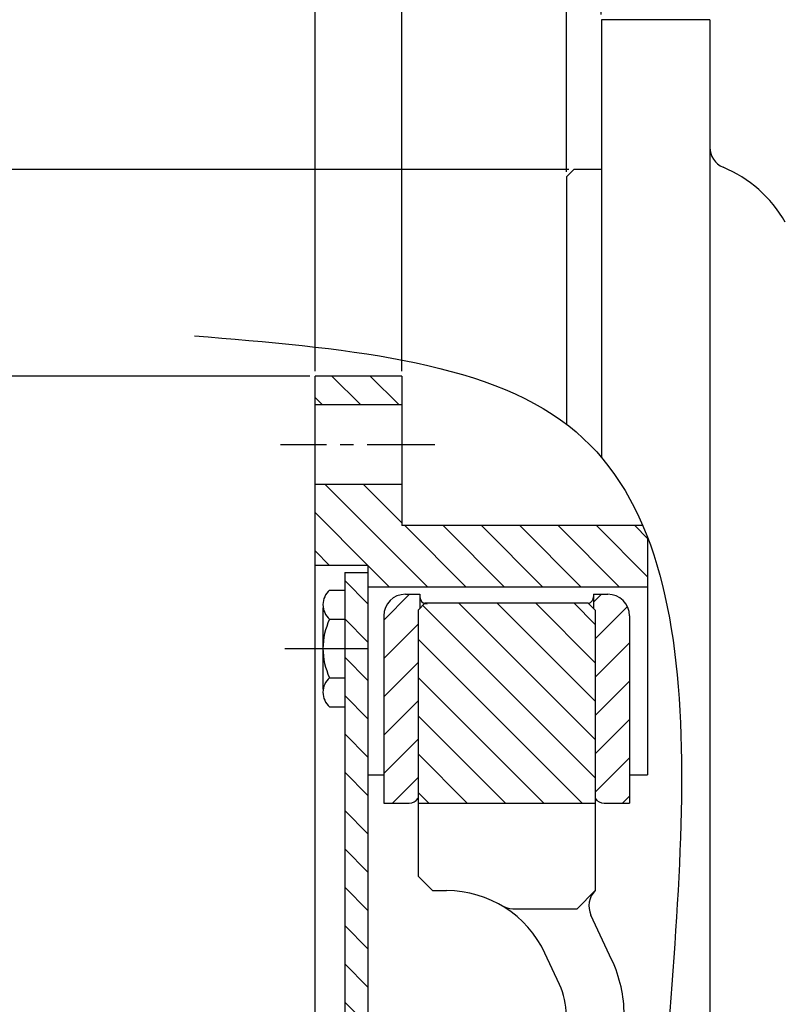
# Model space of a CAD drawing. Extents: x 0 to 2308, y -11 to 1647.
# Drawn here: x 817 to 923, y 798 to 934 of the extents above; entities that cross this region are included whole.
import ezdxf

# ---------------------------------------------------------------- set-up
doc = ezdxf.new("R2010")
doc.units = 0
doc.header["$LTSCALE"] = 15
doc.header["$MEASUREMENT"] = 0
doc.linetypes.add('CENTER', pattern=[2, 1.25, -0.25, 0.25, -0.25])
doc.layers.get('0').update_dxf_attribs({"linetype": 'CONTINUOUS'})
doc.layers.get('DEFPOINTS').update_dxf_attribs({"linetype": 'CONTINUOUS'})
for name, color, linetype in [('1', 1, 'CENTER'), ('14', 14, 'CONTINUOUS'), ('4', 4, 'CONTINUOUS'), ('DIM', 6, 'CONTINUOUS')]:
    doc.layers.add(name, color=color, linetype=linetype)
doc.styles.add('GHS', font='romans', dxfattribs={"bigfont": 'ghs'})
doc.dimstyles.new('AA', dxfattribs={"dimtxt": 6, "dimasz": 6, "dimexe": 4, "dimexo": 0.7, "dimgap": 3, "dimtad": 1, "dimtoh": 1, "dimdec": 3, "dimdsep": 46, "dimtxsty": 'Standard', "dimcen": 0.09, "dimclrd": 2, "dimclre": 2, "dimclrt": 6, "dimadec": 0, "dimazin": 0, "dimtfac": 1, "dimtdec": 3, "dimtmove": 0, "dimatfit": 3, "dimfxl": 0, "dimtolj": 1, "dimarcsym": 0})
pattern_1 = [(135, (-51290.56, 9272.917), (-2.65165043, -2.65165043), [])]

# ---------------------------------------------------------------- blocks, each defined once
blk = doc.blocks.new('*D40')
at = {"layer": 'DEFPOINTS', "color": 0}
for p in [(857.81, 885.06), (763.07, 532.69), (857.81, 532.69)]:
    blk.add_point(p, dxfattribs=at)
at = {"layer": 'DIM', "color": 2, "lineweight": -2}
for p, q in [((857.11, 885.06), (759.07, 885.06)), ((763.07, 872.56), (763.07, 545.19)), ((857.11, 532.69), (759.07, 532.69))]:
    blk.add_line(p, q, dxfattribs=at)
at = {"layer": 'DIM', "color": 2}
for points in [[(760.99, 872.56), (765.16, 872.56), (763.07, 885.06)], [(760.99, 545.19), (765.16, 545.19), (763.07, 532.69)]]:
    blk.add_solid(points, dxfattribs=at)
at = {"layer": 'DIM', "color": 6, "insert": (752.57, 708.88), "char_height": 13, "attachment_point": 5, "rotation": 90, "style": 'GHS'}
blk.add_mtext('\\A1;{%%c352.37h8}', dxfattribs=at)
blk = doc.blocks.new('*D37')
at = {"layer": 'DEFPOINTS', "color": 0}
for p in [(893.61, 913.63), (721.68, 504.13), (893.61, 504.13)]:
    blk.add_point(p, dxfattribs=at)
at = {"layer": 'DIM', "color": 2, "lineweight": -2}
for p, q in [((892.91, 913.63), (717.68, 913.63)), ((721.68, 901.13), (721.68, 516.63)), ((892.91, 504.13), (717.68, 504.13))]:
    blk.add_line(p, q, dxfattribs=at)
at = {"layer": 'DIM', "color": 2}
for points in [[(719.6, 901.13), (723.77, 901.13), (721.68, 913.63)], [(719.6, 516.63), (723.77, 516.63), (721.68, 504.13)]]:
    blk.add_solid(points, dxfattribs=at)
at = {"layer": 'DIM', "color": 6, "insert": (711.18, 708.88), "char_height": 13, "attachment_point": 5, "rotation": 90, "style": 'GHS'}
blk.add_mtext('\\A1;{%%C409.5h8}', dxfattribs=at)
blk = doc.blocks.new('*D39')
at = {"layer": 'DEFPOINTS', "color": 0}
for p in [(897.41, 1033.28), (1003.43, 967.25), (897.41, 934.38)]:
    blk.add_point(p, dxfattribs=at)
at = {"layer": 'DIM', "color": 2, "lineweight": -2}
for p, q in [((897.41, 935.08), (897.41, 1037.28)), ((1003.43, 967.95), (1003.43, 1037.28)), ((990.93, 1033.28), (909.91, 1033.28))]:
    blk.add_line(p, q, dxfattribs=at)
at = {"layer": 'DIM', "color": 2}
for points in [[(909.91, 1035.36), (909.91, 1031.2), (897.41, 1033.28)], [(990.93, 1035.36), (990.93, 1031.2), (1003.43, 1033.28)]]:
    blk.add_solid(points, dxfattribs=at)
at = {"layer": 'DIM', "color": 6, "insert": (950.41, 1043.78), "char_height": 13, "attachment_point": 5, "style": 'GHS'}
blk.add_mtext('\\A1;106', dxfattribs=at)
blk = doc.blocks.new('_DotSmall')
at = {"color": 0, "linetype": 'ByBlock', "const_width": 0.5}
blk.add_lwpolyline([(-0.0625, 0, 1), (0.0625, 0, 1)], format="xyb", close=True, dxfattribs=at)
blk = doc.blocks.new('*D35')
at = {"layer": 'DEFPOINTS', "color": 0}
for p in [(892.61, 998.58), (897.41, 934.38), (892.61, 912.63)]:
    blk.add_point(p, dxfattribs=at)
at = {"layer": 'DIM', "color": 2, "lineweight": -2}
for p, q in [((892.61, 913.33), (892.61, 1002.58)), ((897.41, 935.08), (897.41, 1002.58)), ((880.11, 998.58), (832.38, 998.58)), ((897.41, 998.58), (892.61, 998.58)), ((897.41, 998.58), (909.91, 998.58))]:
    blk.add_line(p, q, dxfattribs=at)
at = {"layer": 'DIM', "color": 2}
blk.add_solid([(880.11, 1000.67), (880.11, 996.5), (892.61, 998.58)], dxfattribs=at)
at = {"layer": 'DIM', "color": 2, "lineweight": -2, "xscale": 12.5, "yscale": 12.5, "zscale": 12.5, "rotation": 180}
blk.add_blockref('_DotSmall', (897.41, 998.58), dxfattribs=at)
at = {"layer": 'DIM', "color": 6, "insert": (850, 1009.08), "char_height": 13, "attachment_point": 5, "style": 'GHS'}
blk.add_mtext('\\A1;4.8', dxfattribs=at)
blk = doc.blocks.new('*D36')
at = {"layer": 'DEFPOINTS', "color": 0}
for p in [(857.81, 956.73), (857.81, 885.05), (869.81, 885.05)]:
    blk.add_point(p, dxfattribs=at)
at = {"layer": 'DIM', "color": 2, "lineweight": -2}
for p, q in [((857.81, 885.75), (857.81, 960.73)), ((869.81, 885.75), (869.81, 960.73)), ((845.31, 956.73), (805.62, 956.73)), ((869.81, 956.73), (857.81, 956.73)), ((882.31, 956.73), (894.81, 956.73))]:
    blk.add_line(p, q, dxfattribs=at)
at = {"layer": 'DIM', "color": 2}
for points in [[(845.31, 958.82), (845.31, 954.65), (857.81, 956.73)], [(882.31, 958.82), (882.31, 954.65), (869.81, 956.73)]]:
    blk.add_solid(points, dxfattribs=at)
at = {"layer": 'DIM', "color": 6, "insert": (819.22, 967.23), "char_height": 13, "attachment_point": 5, "style": 'GHS'}
blk.add_mtext('\\A1;12', dxfattribs=at)
blk = doc.blocks.new('*X72')
at = {"color": 0}
for p, q in [((54.22, 142.75), (57.8, 146.34)), ((83.22, 145.24), (84.32, 146.34)), ((83.47, 140.18), (87.92, 144.64)), ((54.22, 137.45), (58.97, 142.2)), ((83.47, 134.88), (88.22, 139.63)), ((54.22, 132.14), (58.97, 136.89)), ((83.47, 129.58), (88.22, 134.33)), ((54.22, 126.84), (58.97, 131.59)), ((83.47, 124.27), (88.22, 129.02)), ((54.22, 121.54), (58.97, 126.29)), ((83.47, 118.97), (88.22, 123.72)), ((55.42, 117.44), (58.97, 120.99)), ((87.24, 117.44), (88.22, 118.42))]:
    blk.add_line(p, q, dxfattribs=at)
blk = doc.blocks.new('*X73')
at = {"color": 0}
for p, q in [((83.47, 120.95), (59.62, 144.79)), ((83.47, 126.25), (64.58, 145.14)), ((83.47, 131.56), (69.88, 145.14)), ((83.47, 136.86), (75.19, 145.14)), ((83.47, 142.16), (80.49, 145.14)), ((81.67, 117.44), (58.97, 140.15)), ((76.37, 117.44), (58.97, 134.84)), ((71.07, 117.44), (58.97, 129.54)), ((65.76, 117.44), (58.97, 124.24)), ((60.46, 117.44), (58.97, 118.93))]:
    blk.add_line(p, q, dxfattribs=at)

msp = doc.modelspace()

# ---------------------------------------------------------------- hatches: boundary and pattern name
at = {"layer": '14'}
h = msp.add_hatch(dxfattribs=at)
h.set_pattern_fill('ANSI31', color=256, scale=30, angle=90, style=0)
h.set_pattern_definition(pattern_1)
edge = h.paths.add_edge_path()
edge.add_line((869.8147, 864.375), (869.8147, 870.065))
edge.add_line((869.8147, 870.065), (857.8147, 870.065))
edge.add_line((857.8147, 870.065), (857.8147, 858.8751))
edge.add_line((857.8147, 858.8751), (865.1147, 858.8751))
edge.add_line((865.1147, 858.8751), (865.1147, 855.8751))
edge.add_line((865.1147, 855.8751), (903.8147, 855.8751))
edge.add_line((903.8147, 855.8751), (903.8147, 862.7166))
edge.add_spline(control_points=[(903.8147, 862.7166), (903.5997, 863.2774), (903.3759, 863.8303), (903.143, 864.375)], knot_values=[73.87602275, 73.87602275, 73.87602275, 73.87602275, 75.90567087, 75.90567087, 75.90567087, 75.90567087], degree=3, periodic=0)
edge.add_line((903.143, 864.375), (869.8147, 864.375))
h.paths.add_polyline_path([(857.8147, 885.06), (857.8147, 881.065), (869.8147, 881.065), (869.8147, 885.06)])
h = msp.add_hatch(dxfattribs=at)
h.set_pattern_fill('ANSI31', color=256, scale=30, angle=90, style=0)
h.set_pattern_definition(pattern_1)
h.paths.add_polyline_path([(865.1147, 847.375), (861.9147, 847.375), (861.9147, 839.2921), (861.9147, 777.875), (863.3374, 777.875, 0.26794919), (864.2034, 778.375), (864.9807, 779.7214, 0.1316525), (865.1147, 780.2214), (865.1147, 794.2973)])
h.paths.add_polyline_path([(861.9147, 847.375), (865.1147, 847.375), (865.1147, 857.875), (861.9147, 857.875)])

# ---------------------------------------------------------------- linework, layer by layer
for p, q in [((912.4147, 934.375), (897.4147, 934.375)), ((893.6147, 913.625), (892.6147, 912.625)), ((897.4147, 913.625), (893.6147, 913.625)), ((892.6147, 912.625), (892.6147, 878.3949)), ((857.8147, 532.69), (857.8147, 885.06)), ((869.8147, 885.06), (857.8147, 885.06)), ((869.8147, 885.06), (869.8147, 864.375)), ((869.8147, 881.065), (857.8147, 881.065)), ((869.8147, 870.065), (857.8147, 870.065)), ((903.143, 864.375), (869.8147, 864.375)), ((903.8147, 862.7166), (903.8147, 829.875)), ((865.1147, 858.8751), (857.8147, 858.8751)), ((865.1147, 858.8751), (865.1147, 776.2892)), ((861.9147, 857.875), (865.1147, 857.875)), ((865.1147, 857.875), (865.1147, 780.2214)), ((903.8147, 855.8751), (865.1147, 855.8751)), ((861.9147, 855.4579), (861.9147, 839.2921)), ((873.0647, 853.675), (872.0647, 852.675)), ((873.0647, 853.675), (895.5647, 853.675)), ((895.5647, 853.675), (896.5647, 852.675)), ((872.0647, 852.675), (872.0647, 815.875)), ((896.5647, 852.675), (896.5647, 813.875)), ((865.1147, 829.875), (867.3147, 829.875)), ((901.3147, 829.875), (903.8147, 829.875)), ((867.3147, 825.975), (870.8147, 825.975)), ((872.0647, 825.975), (896.5647, 825.975)), ((897.8147, 825.975), (901.3147, 825.975)), ((874.0647, 813.875), (872.0647, 815.875)), ((874.0647, 813.875), (876.014, 813.875)), ((894.0647, 811.375), (896.5647, 813.875)), ((885.1655, 811.375), (894.0647, 811.375)), ((898.8783, 804.2652), (895.9742, 810.4929)), ((891.6278, 800.8842), (889.6087, 805.2143))]:
    msp.add_line(p, q)
at = {"ltscale": 15}
for p, q in [((897.4147, 934.375), (897.4147, 873.8285)), ((912.4147, 934.375), (912.4147, 501.64))]:
    msp.add_line(p, q, dxfattribs=at)
at = {"ltscale": 7}
for p, q in [((861.9147, 857.875), (861.9147, 777.875)), ((859.8169, 855.4579), (861.9147, 855.4579)), ((870.3147, 854.875), (872.3147, 854.875)), ((872.3147, 854.875), (872.3147, 852.925)), ((896.3147, 854.875), (898.3147, 854.875)), ((896.3147, 854.875), (896.3147, 852.925)), ((858.9147, 853.0042), (858.9147, 841.7458)), ((867.3147, 851.875), (867.3147, 825.975)), ((901.3147, 851.875), (901.3147, 825.975)), ((859.8169, 851.4165), (861.9147, 851.4165)), ((859.8169, 843.3336), (861.9147, 843.3336)), ((859.8169, 839.2921), (861.9147, 839.2921))]:
    msp.add_line(p, q, dxfattribs=at)
at = {"ltscale": 15}
for centre, radius, start, end in [((915.4147, 916.7313), 3, 180, 247.180099), ((907.2702, 897.375), 18, 30, 67.180099)]:
    msp.add_arc(centre, radius, start, end, dxfattribs=at)
at = {"ltscale": 7}
for centre, radius, start, end in [((861.6289, 853.4372), 2.7142, 131.883376, 228.116624), ((870.3147, 851.875), 3, 90, 180), ((873.3147, 854.5415), 1, 180, 270), ((895.3147, 854.5415), 1, 289.15556, 0), ((898.3147, 851.875), 3, 0, 90), ((868.4182, 847.375), 9.5035, 154.832976, 205.167024), ((861.6289, 841.3128), 2.7142, 131.883376, 228.116624), ((870.8147, 827.475), 1.5, 270, 326.44269), ((897.8147, 827.475), 1.5, 213.55731, 270)]:
    msp.add_arc(centre, radius, start, end, dxfattribs=at)
for centre, radius, start, end in [((876.014, 798.875), 15, 25, 90), ((898.6932, 811.7608), 3, 135.192491, 204.999718), ((885.1655, 814.375), 3, 239.441568, 270), ((882.5647, 796.6581), 18, 0, 25), ((882.5647, 796.6581), 10, 0, 25)]:
    msp.add_arc(centre, radius, start, end)
at = {"layer": '1', "ltscale": 0.5}
msp.add_line((874.4037, 875.565), (853.0326, 875.565), dxfattribs=at)
at = {"layer": '1', "ltscale": 3}
msp.add_line((853.6165, 847.375), (865.0684, 847.375), dxfattribs=at)
at = {"layer": '4'}
msp.add_spline([(841.158, 890.6383), (892.8994, 878.1752), (905.4565, 776.9507), (899.5007, 686.6198), (849.4014, 590.3546)], degree=3, dxfattribs=at)

# ---------------------------------------------------------------- block references
at = {"layer": '14', "linetype": 'Continuous'}
for name in ['*X72', '*X73']:
    msp.add_blockref(name, (813.0974, 708.536), dxfattribs=at)

# ---------------------------------------------------------------- dimensions: what is measured, and where the dimension line sits
at = {"layer": 'DIM'}
dim = msp.add_linear_dim(base=(897.4147, 1033.2815), p1=(1003.4305, 967.251), p2=(897.4147, 934.375), dimstyle='AA', override={"dimscale": 1, "dimtxt": 13, "dimasz": 12.5, "dimgap": 4, "dimdec": 0, "dimtxsty": 'GHS', "dimsah": 1, "dimtp": 0.15, "dimtm": 0.15, "dimtfac": 0.8}, dxfattribs=at)
dim.commit()
dim.dimension.update_dxf_attribs({"geometry": '*D39', "text_midpoint": (950.4147, 1033.2815), "dimtype": 160})
for base, p1, p2, override, picture, middle in [((892.6147, 998.5826), (897.4147, 934.375), (892.6147, 912.625), {"dimscale": 1, "dimtxt": 13, "dimasz": 12.5, "dimgap": 4, "dimdec": 3, "dimtxsty": 'GHS', "dimblk1": 'DotSmall', "dimsah": 1, "dimtp": 0.15, "dimtm": 0.15, "dimtfac": 0.8}, '*D35', (849.9957, 1009.0826)), ((857.8147, 956.7343), (869.8147, 885.05), (857.8147, 885.05), {"dimscale": 1, "dimtxt": 13, "dimasz": 12.5, "dimgap": 4, "dimdec": 0, "dimtxsty": 'GHS', "dimsah": 1, "dimtp": 0.15, "dimtm": 0.15, "dimtfac": 0.8}, '*D36', (819.2195, 967.2343))]:
    dim = msp.add_linear_dim(base=base, p1=p1, p2=p2, dimstyle='AA', override=override, dxfattribs=at)
    dim.commit()
    dim.dimension.update_dxf_attribs({"geometry": picture, "text_midpoint": middle})
for base, p1, p2, text, picture, middle in [((721.6825, 504.125), (893.6147, 913.625), (893.6147, 504.125), '{%%C<>h8}', '*D37', (721.6825, 708.875)), ((763.0729, 532.69), (857.8147, 885.06), (857.8147, 532.69), '{%%c<>h8}', '*D40', (763.0729, 708.875))]:
    dim = msp.add_linear_dim(base=base, p1=p1, p2=p2, angle=90, text=text, dimstyle='AA', override={"dimscale": 1, "dimtxt": 13, "dimasz": 12.5, "dimgap": 4, "dimdec": 2, "dimtxsty": 'GHS', "dimtp": 0.15, "dimtm": 0.15, "dimtfac": 0.8}, dxfattribs=at)
    dim.commit()
    dim.dimension.update_dxf_attribs({"geometry": picture, "text_midpoint": middle, "dimtype": 160})

doc.saveas('drawing.dxf')
